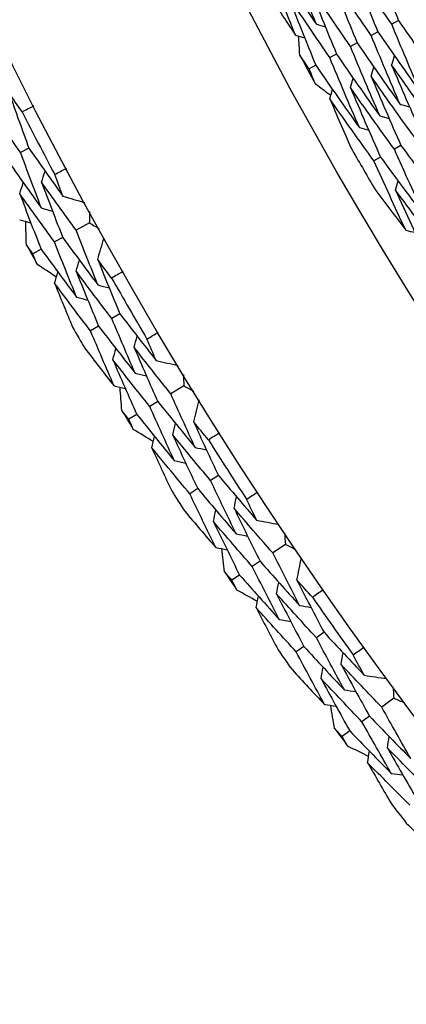
# Model space of a CAD drawing. Units: millimetres. Extents: x 28 to 1011, y 28 to 707.
# Drawn here: x 797 to 800, y 619 to 625 of the extents above; entities that cross this region are included whole.
import ezdxf

# ---------------------------------------------------------------- set-up
doc = ezdxf.new("R2010")
doc.units = ezdxf.units.MM
doc.header["$LTSCALE"] = 3.5
doc.layers.add('Visible (ISO)', color=7, linetype='Continuous', lineweight=25, true_color=0x00003f)

msp = doc.modelspace()

# ---------------------------------------------------------------- linework, layer by layer
at = {"layer": 'Visible (ISO)'}
for p, q in [((799.4697, 625.3769), (799.425, 625.3528)), ((799.3329, 625.3032), (799.2883, 625.2791)), ((799.196, 625.2294), (799.1516, 625.2054)), ((799.0592, 625.1556), (799.0149, 625.1317)), ((798.9224, 625.0818), (798.8783, 625.058)), ((797.0251, 624.5324), (796.97, 624.5037)), ((799.4856, 624.5509), (799.4419, 624.5257)), ((799.3509, 624.4732), (799.3074, 624.4481)), ((797.4251, 624.038), (797.337, 623.9896)), ((797.2487, 623.9412), (797.1944, 623.9113)), ((797.106, 623.8628), (797.0518, 623.8331)), ((797.6275, 623.4351), (797.5737, 623.404)), ((797.4865, 623.3535), (797.4329, 623.3225)), ((798.0493, 622.9592), (797.9634, 622.9069)), ((797.8774, 622.8545), (797.8245, 622.8223)), ((797.7383, 622.7698), (797.6855, 622.7377)), ((798.2785, 622.3659), (798.2262, 622.3325)), ((798.1413, 622.2781), (798.0892, 622.2448)), ((798.7212, 621.9094), (798.6378, 621.8533)), ((798.5542, 621.7972), (798.5028, 621.7626)), ((798.419, 621.7063), (798.3678, 621.6719)), ((798.9768, 621.3271), (798.9261, 621.2913)), ((798.8437, 621.2332), (798.7931, 621.1976)), ((799.4396, 620.8909), (799.3587, 620.8311)), ((799.2778, 620.7713), (799.2279, 620.7344)), ((799.1468, 620.6744), (799.0972, 620.6377))]:
    msp.add_line(p, q, dxfattribs=at)
for radius in [27.736, 26.1769, 23.6951]:
    msp.add_circle((821.7713, 637.4036), radius, dxfattribs=at)
for radius, start, end in [(26.0211, 208.09608, 208.57768), (27.8232, 206.99974, 207.96097), (26.0211, 209.63402, 210.31247), (28.2088, 208.6184, 208.91374), (27.8232, 209.57117, 210.5324), (28.2088, 209.88871, 210.21485), (28.2088, 211.18983, 211.48517), (27.8232, 212.1426, 213.10383), (28.2088, 212.46014, 212.78628), (28.2088, 213.76125, 214.0566), (27.8232, 214.71402, 215.67526), (28.2088, 215.03157, 215.35771), (28.2088, 216.33268, 216.62803), (28.2088, 217.603, 217.92914)]:
    msp.add_arc((821.7713, 637.4036), radius, start, end, dxfattribs=at)
for points in [[(799.2892, 625.8316), (799.3478, 625.6795), (799.408, 625.528), (799.4697, 625.3769)], [(798.6493, 625.7742), (798.7398, 625.6334), (798.8316, 625.4934), (798.9246, 625.3545)], [(798.9246, 625.3545), (798.8626, 625.5097), (798.8021, 625.6653), (798.7432, 625.8214)], [(798.7875, 625.2814), (798.7249, 625.4377), (798.6639, 625.5945), (798.6044, 625.7517)], [(799.425, 625.3528), (799.3323, 625.488), (799.2409, 625.6241), (799.1507, 625.7611)], [(799.1507, 625.7611), (799.2099, 625.608), (799.2706, 625.4553), (799.3329, 625.3032)], [(799.2883, 625.2791), (799.195, 625.4153), (799.103, 625.5525), (799.0123, 625.6906)], [(799.0123, 625.6906), (799.072, 625.5364), (799.1332, 625.3826), (799.196, 625.2294)], [(798.5945, 625.5742), (798.6582, 625.4761), (798.7225, 625.3785), (798.7875, 625.2814)], [(799.1516, 625.2054), (799.0577, 625.3427), (798.9651, 625.4809), (798.8738, 625.6202)], [(798.8738, 625.6202), (798.9341, 625.4648), (798.9959, 625.31), (799.0592, 625.1556)], [(799.0149, 625.1317), (798.9204, 625.27), (798.8272, 625.4094), (798.7354, 625.5497)], [(798.7354, 625.5497), (798.7961, 625.3933), (798.8585, 625.2373), (798.9224, 625.0818)], [(799.4697, 625.3769), (799.562, 625.2424), (799.6556, 625.1089), (799.7504, 624.9763)], [(798.9246, 625.3545), (798.9451, 625.3484), (798.9655, 625.3424), (798.9859, 625.3363)], [(799.6155, 624.8994), (799.5505, 625.05), (799.487, 625.2011), (799.425, 625.3528)], [(798.7875, 625.2814), (798.8079, 625.2753), (798.8283, 625.2692), (798.8487, 625.2632)], [(798.8165, 625.1489), (798.8139, 625.1909), (798.8115, 625.233), (798.8091, 625.275)], [(799.4805, 624.8224), (799.4149, 624.9741), (799.3509, 625.1264), (799.2883, 625.2791)], [(799.3329, 625.3032), (799.4258, 625.1676), (799.52, 625.033), (799.6155, 624.8994)], [(799.3455, 624.7454), (799.2794, 624.8983), (799.2147, 625.0516), (799.1516, 625.2054)], [(799.196, 625.2294), (799.2896, 625.0927), (799.3844, 624.9571), (799.4805, 624.8224)], [(798.8783, 625.058), (798.8576, 625.0883), (798.837, 625.1186), (798.8165, 625.1489)], [(799.2106, 624.6685), (799.1438, 624.8224), (799.0786, 624.9768), (799.0149, 625.1317)], [(799.0592, 625.1556), (799.1534, 625.0179), (799.2488, 624.8812), (799.3455, 624.7454)], [(799.4242, 625.0827), (799.4305, 625.1031), (799.4367, 625.1235), (799.4429, 625.1439)], [(798.9203, 624.9564), (798.9062, 624.9903), (798.8922, 625.0241), (798.8783, 625.058)], [(798.9224, 625.0818), (799.0172, 624.943), (799.1132, 624.8053), (799.2106, 624.6685)], [(799.2878, 625.0083), (799.294, 625.0287), (799.3002, 625.0491), (799.3064, 625.0695)], [(799.711, 624.6809), (799.6141, 624.8138), (799.5185, 624.9478), (799.4242, 625.0827)], [(799.4242, 625.0827), (799.488, 624.9308), (799.5534, 624.7794), (799.6202, 624.6285)], [(799.1515, 624.9339), (799.1576, 624.9543), (799.1638, 624.9746), (799.1699, 624.995)], [(799.5764, 624.6033), (799.479, 624.7373), (799.3828, 624.8723), (799.2878, 625.0083)], [(799.2878, 625.0083), (799.3522, 624.8553), (799.4181, 624.7028), (799.4856, 624.5509)], [(799.0215, 624.881), (798.9877, 624.9061), (798.954, 624.9312), (798.9203, 624.9564)], [(799.0151, 624.8595), (799.0212, 624.8798), (799.0273, 624.9002), (799.0334, 624.9206)], [(799.4419, 624.5257), (799.3438, 624.6607), (799.247, 624.7968), (799.1515, 624.9339)], [(799.1515, 624.9339), (799.2164, 624.7798), (799.2829, 624.6262), (799.3509, 624.4732)], [(796.9805, 624.7723), (796.9515, 624.8145), (796.9227, 624.8569), (796.8939, 624.8994)], [(796.8939, 624.8994), (796.9368, 624.7768), (796.9805, 624.6544), (797.0251, 624.5324)], [(799.3074, 624.4481), (799.2087, 624.5842), (799.1112, 624.7213), (799.0151, 624.8595)], [(799.0151, 624.8595), (799.0605, 624.7518), (799.1067, 624.6444), (799.1537, 624.5373)], [(796.97, 624.5037), (796.8953, 624.6109), (796.8214, 624.7187), (796.7481, 624.827)], [(797.0583, 624.8117), (797.0324, 624.7984), (797.0065, 624.7853), (796.9805, 624.7723)], [(799.4805, 624.8224), (799.5011, 624.817), (799.5217, 624.8116), (799.5423, 624.8061)], [(799.3455, 624.7454), (799.3661, 624.74), (799.3867, 624.7345), (799.4073, 624.7291)], [(799.2106, 624.6685), (799.2311, 624.663), (799.2517, 624.6575), (799.2722, 624.6521)], [(797.0251, 624.5324), (797.0994, 624.4257), (797.1745, 624.3197), (797.2503, 624.2143)], [(799.6498, 624.0698), (799.579, 624.2212), (799.5097, 624.3732), (799.4419, 624.5257)], [(799.4856, 624.5509), (799.5833, 624.4164), (799.6823, 624.283), (799.7825, 624.1506)], [(797.1073, 624.1365), (797.0606, 624.2586), (797.0149, 624.381), (796.97, 624.5037)], [(799.3509, 624.4732), (799.4493, 624.3377), (799.5489, 624.2032), (799.6498, 624.0698)], [(796.8806, 624.4572), (796.9554, 624.3497), (797.031, 624.2428), (797.1073, 624.1365)], [(797.1959, 624.3581), (797.2215, 624.3719), (797.2471, 624.3856), (797.2728, 624.3992)], [(799.5171, 623.9891), (799.4456, 624.1415), (799.3757, 624.2946), (799.3074, 624.4481)], [(797.1087, 624.3065), (797.1165, 624.331), (797.1243, 624.3555), (797.1321, 624.38)], [(797.2503, 624.2143), (797.232, 624.2622), (797.2139, 624.3101), (797.1959, 624.3581)], [(796.9646, 624.2309), (796.9723, 624.2553), (796.9801, 624.2798), (796.9878, 624.3043)], [(797.337, 623.9896), (797.2602, 624.0947), (797.1841, 624.2003), (797.1087, 624.3065)], [(797.1087, 624.3065), (797.1545, 624.1845), (797.2012, 624.0627), (797.2487, 623.9412)], [(799.3076, 624.2704), (799.3768, 624.1761), (799.4466, 624.0823), (799.5171, 623.9891)], [(799.4497, 624.2539), (799.4552, 624.2744), (799.4608, 624.295), (799.4663, 624.3155)], [(797.1944, 623.9113), (797.1171, 624.0173), (797.0405, 624.1238), (796.9646, 624.2309)], [(796.9646, 624.2309), (797.0108, 624.1079), (797.0579, 623.9852), (797.106, 623.8628)], [(797.2503, 624.2143), (797.2983, 624.2004), (797.3463, 624.1866), (797.3944, 624.1728)], [(799.7526, 623.8526), (799.6504, 623.9853), (799.5494, 624.1191), (799.4497, 624.2539)], [(799.4497, 624.2539), (799.5193, 624.1012), (799.5904, 623.9491), (799.6631, 623.7975)], [(797.1073, 624.1365), (797.132, 624.1293), (797.1567, 624.1222), (797.1813, 624.1151)], [(797.4267, 624.1133), (797.4262, 624.0882), (797.4256, 624.0631), (797.4251, 624.038)], [(796.9643, 624.0587), (796.989, 624.0515), (797.0136, 624.0444), (797.0382, 624.0372)], [(797.0087, 623.8923), (797.0071, 623.9439), (797.0055, 623.9955), (797.0041, 624.0471)], [(797.4251, 624.038), (797.4466, 624.0249), (797.4681, 624.0119), (797.4896, 623.9989)], [(797.2487, 623.9412), (797.3257, 623.8358), (797.4034, 623.731), (797.4818, 623.6269)], [(797.4818, 623.6269), (797.4327, 623.7475), (797.3844, 623.8684), (797.337, 623.9896)], [(797.48, 623.7959), (797.4941, 623.8438), (797.5082, 623.8917), (797.5224, 623.9397)], [(799.5171, 623.9891), (799.5378, 623.9841), (799.5584, 623.9792), (799.5791, 623.9743)], [(797.0518, 623.8331), (797.0374, 623.8528), (797.0231, 623.8726), (797.0087, 623.8923)], [(797.3406, 623.5459), (797.291, 623.6674), (797.2423, 623.7892), (797.1944, 623.9113)], [(797.0787, 623.7649), (797.0697, 623.7876), (797.0607, 623.8103), (797.0518, 623.8331)], [(797.106, 623.8628), (797.1835, 623.7565), (797.2617, 623.6509), (797.3406, 623.5459)], [(797.2068, 623.6779), (797.164, 623.7068), (797.1213, 623.7358), (797.0787, 623.7649)], [(797.3376, 623.717), (797.3448, 623.7416), (797.352, 623.7663), (797.3593, 623.7909)], [(797.5722, 623.6727), (797.5413, 623.7137), (797.5106, 623.7547), (797.48, 623.7959)], [(797.48, 623.7959), (797.5283, 623.6753), (797.5774, 623.555), (797.6275, 623.4351)], [(797.1952, 623.6381), (797.2024, 623.6628), (797.2096, 623.6874), (797.2167, 623.712)], [(797.5737, 623.404), (797.4943, 623.5077), (797.4156, 623.6121), (797.3376, 623.717)], [(797.3376, 623.717), (797.3863, 623.5956), (797.436, 623.4744), (797.4865, 623.3535)], [(797.6481, 623.7156), (797.6229, 623.7012), (797.5975, 623.6869), (797.5722, 623.6727)], [(797.4329, 623.3225), (797.353, 623.4271), (797.2737, 623.5323), (797.1952, 623.6381)], [(797.1952, 623.6381), (797.2343, 623.5408), (797.2741, 623.4437), (797.3143, 623.3467)], [(797.4818, 623.6269), (797.5066, 623.6203), (797.5315, 623.6138), (797.5564, 623.6072)], [(797.3406, 623.5459), (797.3654, 623.5393), (797.3902, 623.5327), (797.415, 623.5261)], [(797.6275, 623.4351), (797.7065, 623.3319), (797.7863, 623.2294), (797.8667, 623.1274)], [(797.4865, 623.3535), (797.5661, 623.2495), (797.6464, 623.1461), (797.7274, 623.0433)], [(797.7274, 623.0433), (797.6753, 623.1632), (797.6241, 623.2835), (797.5737, 623.404)], [(797.588, 622.9591), (797.5355, 623.08), (797.4837, 623.2011), (797.4329, 623.3225)], [(797.7211, 623.2132), (797.7278, 623.238), (797.7345, 623.2629), (797.7412, 623.2877)], [(797.8059, 623.2687), (797.8309, 623.2836), (797.8559, 623.2985), (797.881, 623.3132)], [(797.8667, 623.1274), (797.8463, 623.1745), (797.826, 623.2216), (797.8059, 623.2687)], [(797.3948, 623.2077), (797.4587, 623.1245), (797.5232, 623.0416), (797.588, 622.9591)], [(797.5805, 623.1312), (797.5872, 623.156), (797.5938, 623.1808), (797.6005, 623.2055)], [(797.9634, 622.9069), (797.882, 623.0084), (797.8012, 623.1105), (797.7211, 623.2132)], [(797.7211, 623.2132), (797.7723, 623.0933), (797.8244, 622.9738), (797.8774, 622.8545)], [(797.8245, 622.8223), (797.7425, 622.9246), (797.6612, 623.0276), (797.5805, 623.1312)], [(797.5805, 623.1312), (797.6322, 623.0104), (797.6848, 622.89), (797.7383, 622.7698)], [(797.8667, 623.1274), (797.9153, 623.1158), (797.9639, 623.1041), (798.0125, 623.0925)], [(797.7274, 623.0433), (797.7523, 623.0373), (797.7773, 623.0312), (797.8023, 623.0252)], [(798.0475, 623.0345), (798.0481, 623.0094), (798.0487, 622.9843), (798.0493, 622.9592)], [(797.588, 622.9591), (797.613, 622.9531), (797.6379, 622.9471), (797.6628, 622.941)], [(798.0493, 622.9592), (798.0713, 622.9471), (798.0934, 622.935), (798.1154, 622.923)], [(797.6398, 622.795), (797.6359, 622.8464), (797.632, 622.8979), (797.6282, 622.9494)], [(798.1243, 622.551), (798.0698, 622.6693), (798.0162, 622.7879), (797.9634, 622.9069)], [(797.8774, 622.8545), (797.959, 622.7527), (798.0414, 622.6515), (798.1243, 622.551)], [(798.1149, 622.7197), (798.1269, 622.7683), (798.1389, 622.8168), (798.1508, 622.8653)], [(797.6855, 622.7377), (797.6703, 622.7568), (797.6551, 622.7759), (797.6398, 622.795)], [(797.7383, 622.7698), (797.8205, 622.6672), (797.9034, 622.5651), (797.9869, 622.4638)], [(797.9869, 622.4638), (797.9319, 622.583), (797.8778, 622.7025), (797.8245, 622.8223)], [(797.7155, 622.6708), (797.7055, 622.6931), (797.6955, 622.7154), (797.6855, 622.7377)], [(797.9762, 622.6346), (797.9823, 622.6595), (797.9885, 622.6845), (797.9946, 622.7094)], [(798.2126, 622.6009), (798.1799, 622.6404), (798.1474, 622.68), (798.1149, 622.7197)], [(798.1149, 622.7197), (798.1686, 622.6015), (798.2231, 622.4835), (798.2785, 622.3659)], [(797.8473, 622.5896), (797.8033, 622.6166), (797.7594, 622.6436), (797.7155, 622.6708)], [(798.2262, 622.3325), (798.1422, 622.4325), (798.0589, 622.5332), (797.9762, 622.6346)], [(797.9762, 622.6346), (798.0304, 622.5154), (798.0854, 622.3966), (798.1413, 622.2781)], [(798.2865, 622.6471), (798.2619, 622.6316), (798.2373, 622.6162), (798.2126, 622.6009)], [(797.8375, 622.5494), (797.8436, 622.5743), (797.8497, 622.5992), (797.8557, 622.6241)], [(798.0892, 622.2448), (798.0046, 622.3457), (797.9207, 622.4472), (797.8375, 622.5494)], [(797.8375, 622.5494), (797.881, 622.4539), (797.925, 622.3587), (797.9696, 622.2636)], [(798.1243, 622.551), (798.1495, 622.5456), (798.1746, 622.5401), (798.1997, 622.5347)], [(797.9869, 622.4638), (798.012, 622.4583), (798.0371, 622.4528), (798.0622, 622.4474)], [(798.3959, 621.979), (798.3384, 622.0965), (798.2819, 622.2143), (798.2262, 622.3325)], [(798.2785, 622.3659), (798.3621, 622.2664), (798.4463, 622.1675), (798.5313, 622.0693)], [(798.2604, 621.8887), (798.2025, 622.0071), (798.1454, 622.1258), (798.0892, 622.2448)], [(798.1413, 622.2781), (798.2255, 622.1778), (798.3103, 622.0781), (798.3959, 621.979)], [(798.4642, 622.2077), (798.4885, 622.2238), (798.5128, 622.2397), (798.5372, 622.2555)], [(798.382, 622.1485), (798.3876, 622.1736), (798.3931, 622.1987), (798.3987, 622.2238)], [(798.5313, 622.0693), (798.5088, 622.1154), (798.4864, 622.1615), (798.4642, 622.2077)], [(798.0562, 622.1284), (798.1239, 622.0481), (798.1919, 621.9682), (798.2604, 621.8887)], [(798.2452, 622.0602), (798.2508, 622.0853), (798.2563, 622.1104), (798.2618, 622.1354)], [(798.6378, 621.8533), (798.5519, 621.9511), (798.4666, 622.0495), (798.382, 622.1485)], [(798.382, 622.1485), (798.4385, 622.031), (798.4959, 621.9139), (798.5542, 621.7972)], [(798.5028, 621.7626), (798.4163, 621.8612), (798.3304, 621.9604), (798.2452, 622.0602)], [(798.2452, 622.0602), (798.3023, 621.9419), (798.3602, 621.8239), (798.419, 621.7063)], [(798.5313, 622.0693), (798.5803, 622.0599), (798.6294, 622.0504), (798.6785, 622.041)], [(798.7161, 621.9846), (798.7178, 621.9596), (798.7195, 621.9345), (798.7212, 621.9094)], [(798.3959, 621.979), (798.4211, 621.9741), (798.4463, 621.9692), (798.4715, 621.9643)], [(798.2604, 621.8887), (798.2856, 621.8838), (798.3108, 621.8789), (798.3359, 621.874)], [(798.3196, 621.727), (798.3133, 621.7783), (798.3071, 621.8295), (798.301, 621.8808)], [(798.8145, 621.5051), (798.7548, 621.6208), (798.6958, 621.7369), (798.6378, 621.8533)], [(798.7212, 621.9094), (798.7438, 621.8984), (798.7663, 621.8873), (798.7889, 621.8763)], [(798.5542, 621.7972), (798.6403, 621.6991), (798.7271, 621.6018), (798.8145, 621.5051)], [(798.7975, 621.6732), (798.8073, 621.7222), (798.8171, 621.7712), (798.8269, 621.8202)], [(798.3678, 621.6719), (798.3517, 621.6902), (798.3356, 621.7086), (798.3196, 621.727)], [(798.6812, 621.4117), (798.6208, 621.5283), (798.5614, 621.6453), (798.5028, 621.7626)], [(798.4007, 621.6064), (798.3897, 621.6282), (798.3787, 621.65), (798.3678, 621.6719)], [(798.419, 621.7063), (798.5058, 621.6075), (798.5931, 621.5093), (798.6812, 621.4117)], [(798.6628, 621.5819), (798.6678, 621.6071), (798.6728, 621.6323), (798.6778, 621.6575)], [(798.9004, 621.5588), (798.866, 621.5968), (798.8317, 621.635), (798.7975, 621.6732)], [(798.7975, 621.6732), (798.8565, 621.5574), (798.9162, 621.4421), (798.9768, 621.3271)], [(798.536, 621.5312), (798.4909, 621.5561), (798.4457, 621.5812), (798.4007, 621.6064)], [(798.9722, 621.6083), (798.9484, 621.5917), (798.9244, 621.5752), (798.9004, 621.5588)], [(798.5281, 621.4906), (798.533, 621.5157), (798.538, 621.5409), (798.5429, 621.5661)], [(798.9261, 621.2913), (798.8377, 621.3875), (798.7499, 621.4844), (798.6628, 621.5819)], [(798.6628, 621.5819), (798.7222, 621.4653), (798.7825, 621.3491), (798.8437, 621.2332)], [(798.7931, 621.1976), (798.7041, 621.2946), (798.6158, 621.3922), (798.5281, 621.4906)], [(798.5281, 621.4906), (798.5758, 621.3972), (798.624, 621.304), (798.6729, 621.211)], [(798.8145, 621.5051), (798.8399, 621.5007), (798.8652, 621.4964), (798.8905, 621.4921)], [(798.6812, 621.4117), (798.7065, 621.4074), (798.7317, 621.4031), (798.757, 621.3987)], [(799.1114, 620.9458), (799.0488, 621.0606), (798.987, 621.1758), (798.9261, 621.2913)], [(798.9768, 621.3271), (799.0648, 621.2314), (799.1534, 621.1364), (799.2426, 621.0421)], [(798.8437, 621.2332), (798.9323, 621.1367), (799.0215, 621.0409), (799.1114, 620.9458)], [(799.1694, 621.1774), (799.193, 621.1945), (799.2165, 621.2115), (799.2402, 621.2284)], [(798.9802, 620.8495), (798.917, 620.9652), (798.8546, 621.0812), (798.7931, 621.1976)], [(799.09, 621.1145), (799.0944, 621.1398), (799.0989, 621.1651), (799.1033, 621.1905)], [(799.2426, 621.0421), (799.2181, 621.0871), (799.1937, 621.1322), (799.1694, 621.1774)], [(798.7654, 621.0798), (798.8366, 621.0026), (798.9082, 620.9258), (798.9802, 620.8495)], [(798.9573, 621.0202), (798.9617, 621.0455), (798.9661, 621.0708), (798.9705, 621.0961)], [(799.3587, 620.8311), (799.2685, 620.9249), (799.1789, 621.0194), (799.09, 621.1145)], [(799.09, 621.1145), (799.1517, 620.9997), (799.2143, 620.8853), (799.2778, 620.7713)], [(799.2279, 620.7344), (799.1371, 620.829), (799.0469, 620.9243), (798.9573, 621.0202)], [(798.9573, 621.0202), (799.0196, 620.9046), (799.0828, 620.7893), (799.1468, 620.6744)], [(799.2426, 621.0421), (799.2921, 621.0349), (799.3415, 621.0276), (799.391, 621.0204)], [(799.1114, 620.9458), (799.1368, 620.9421), (799.1622, 620.9383), (799.1876, 620.9345)], [(799.4311, 620.9658), (799.4339, 620.9408), (799.4367, 620.9159), (799.4396, 620.8909)], [(799.4396, 620.8909), (799.4626, 620.8808), (799.4856, 620.8708), (799.5087, 620.8608)], [(798.9802, 620.8495), (799.0055, 620.8457), (799.0309, 620.842), (799.0563, 620.8382)], [(799.0465, 620.6907), (799.0379, 620.7416), (799.0295, 620.7925), (799.0211, 620.8434)], [(799.5509, 620.4911), (799.486, 620.604), (799.422, 620.7174), (799.3587, 620.8311)], [(799.2778, 620.7713), (799.3682, 620.6772), (799.4593, 620.5838), (799.5509, 620.4911)], [(799.0972, 620.6377), (799.0802, 620.6553), (799.0634, 620.673), (799.0465, 620.6907)], [(799.4219, 620.3919), (799.3564, 620.5057), (799.2917, 620.6198), (799.2279, 620.7344)], [(799.1329, 620.5737), (799.121, 620.5951), (799.1091, 620.6164), (799.0972, 620.6377)], [(799.1468, 620.6744), (799.2379, 620.5796), (799.3296, 620.4854), (799.4219, 620.3919)], [(799.3959, 620.5611), (799.3998, 620.5864), (799.4036, 620.6118), (799.4075, 620.6372)], [(799.2716, 620.5047), (799.2253, 620.5276), (799.1791, 620.5506), (799.1329, 620.5737)], [(799.6719, 620.2826), (799.5793, 620.3747), (799.4873, 620.4675), (799.3959, 620.5611)], [(799.3959, 620.5611), (799.4605, 620.4473), (799.526, 620.3339), (799.5923, 620.2209)], [(799.2654, 620.4638), (799.2692, 620.4892), (799.273, 620.5145), (799.2768, 620.5399)], [(799.5434, 620.183), (799.4501, 620.2759), (799.3574, 620.3695), (799.2654, 620.4638)], [(799.2654, 620.4638), (799.3173, 620.3726), (799.3697, 620.2817), (799.4226, 620.191)], [(799.4219, 620.3919), (799.4473, 620.3887), (799.4728, 620.3855), (799.4983, 620.3823)], [(799.5209, 620.064), (799.5955, 619.9901), (799.6705, 619.9167), (799.7458, 619.8437)]]:
    msp.add_open_spline(points, degree=3, dxfattribs=at)

doc.saveas('drawing.dxf')
